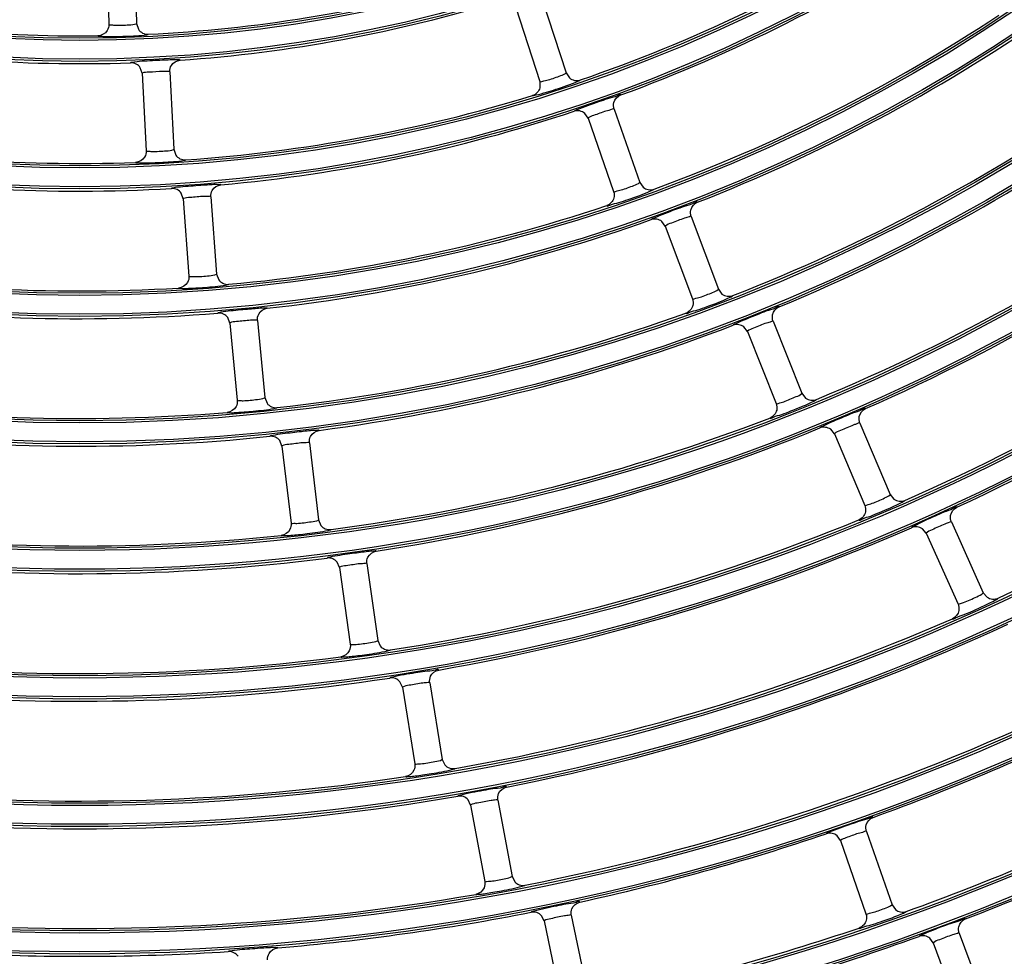
# Model space of a CAD drawing. Units: millimetres. Extents: x 0 to 420, y 0 to 297.
# Drawn here: x 262 to 269, y 186 to 193 of the extents above; entities that cross this region are included whole.
import ezdxf

# ---------------------------------------------------------------- set-up
doc = ezdxf.new("R2010")
doc.units = ezdxf.units.MM
doc.header["$LTSCALE"] = 23.1
doc.layers.get('0').update_dxf_attribs({"linetype": 'CONTINUOUS'})
doc.layers.add('DTM_AXIS', color=7, linetype='CONTINUOUS')

msp = doc.modelspace()

# ---------------------------------------------------------------- linework, layer by layer
at = {"color": 7, "linetype": 'Continuous'}
for p, q in [((262.20383, 193.60799), (262.22097, 193.04828)), ((262.40373, 193.6141), (262.42087, 193.05435)), ((265.34767, 193.23084), (265.52075, 192.69826)), ((265.15746, 193.16904), (265.33053, 192.63649)), ((262.42087, 193.0544), (262.43403, 193.01277)), ((262.46069, 192.69559), (262.44747, 192.73563)), ((262.46069, 192.69559), (262.49003, 192.1364)), ((262.66041, 192.70606), (262.68976, 192.14683)), ((265.52074, 192.69831), (265.54422, 192.66271)), ((265.33055, 192.63644), (265.33169, 192.59082)), ((265.67839, 192.3714), (265.65448, 192.40615)), ((265.8672, 192.43734), (266.05186, 191.90867)), ((265.67839, 192.3714), (265.86303, 191.84277)), ((262.68975, 192.14688), (262.70381, 192.10556)), ((266.05185, 191.90872), (266.07689, 191.87299)), ((262.75742, 191.7903), (262.74333, 191.83006)), ((262.75742, 191.7903), (262.79895, 191.2319)), ((262.95687, 191.80513), (262.99841, 191.24668)), ((266.23546, 191.59215), (266.2108, 191.62638)), ((266.4228, 191.6622), (266.61894, 191.13769)), ((266.23546, 191.59215), (266.43159, 191.06769)), ((262.9984, 191.24673), (263.01335, 191.20574)), ((266.61892, 191.13774), (266.64473, 191.10258)), ((263.09383, 190.89343), (263.07887, 190.93288)), ((263.29291, 190.9126), (263.34662, 190.3552)), ((267.01388, 190.90661), (267.22142, 190.38652)), ((263.09383, 190.89343), (263.14754, 190.33607)), ((266.82812, 190.8325), (266.80271, 190.86619)), ((266.82812, 190.8325), (267.03564, 190.31244)), ((263.34661, 190.35525), (263.36244, 190.31461)), ((267.2214, 190.38657), (267.24796, 190.35199)), ((267.45577, 190.09361), (267.42962, 190.12674)), ((267.63987, 190.17176), (267.8587, 189.65632)), ((263.46968, 190.00627), (263.45386, 190.04539)), ((267.45577, 190.09361), (267.67458, 189.57821)), ((263.46968, 190.00627), (263.53553, 189.45022)), ((263.6683, 190.02978), (263.73415, 189.47369)), ((267.85868, 189.65637), (267.88597, 189.62238)), ((263.73415, 189.47374), (263.75085, 189.43347)), ((268.11777, 189.37664), (268.09091, 189.40919)), ((268.30012, 189.45879), (268.53014, 188.94825)), ((268.11777, 189.37664), (268.34778, 188.86614)), ((263.88471, 189.13011), (263.86803, 189.16888)), ((263.88471, 189.13011), (263.96267, 188.57564)), ((264.08276, 189.15795), (264.16073, 188.60343)), ((268.53012, 188.94829), (268.55814, 188.91492)), ((264.16072, 188.60348), (264.17829, 188.56359)), ((264.33859, 188.26623), (264.32106, 188.30463)), ((264.53598, 188.29838), (264.62603, 187.74571)), ((264.33859, 188.26623), (264.42862, 187.71359)), ((264.62602, 187.74576), (264.64445, 187.70626)), ((264.83098, 187.41591), (264.81261, 187.45392)), ((264.83098, 187.41591), (264.93305, 186.86537)), ((265.02763, 187.45236), (265.12971, 186.90178)), ((267.68759, 187.22565), (267.87223, 186.69701)), ((267.49877, 187.15971), (267.47483, 187.19449)), ((267.49877, 187.15971), (267.6834, 186.63111)), ((265.1297, 186.90183), (265.14898, 186.86276)), ((267.87221, 186.69706), (267.89721, 186.66138)), ((265.36149, 186.58041), (265.3423, 186.61802)), ((265.36149, 186.58041), (265.47555, 186.03224)), ((265.5573, 186.62114), (265.67137, 186.07293)), ((268.16908, 186.42147), (268.14439, 186.45572)), ((268.16908, 186.42147), (268.3652, 185.89703)), ((268.35642, 186.49151), (268.55255, 185.96704))]:
    msp.add_line(p, q, dxfattribs=at)
for radius, start, end in [(21.76559, 180.5037, 270.5037), (21.76209, 180.5037, 270.5037), (21.73008, 180.5037, 270.5037), (20.92862, 180.5037, 270.5037), (20.46985, 180.5037, 270.5037), (20.36646, 180.5037, 270.5037), (20.36701, 278.745903, 352.261498), (20.44699, 278.745903, 352.261498), (11.12941, 288.93699, 302.070409), (11.32941, 290.157594, 303.349804), (10.20941, 272.771762, 285.735635), (10.20941, 257.771762, 270.735636), (10.40941, 273.98688, 287.020518), (12.04941, 290.115248, 303.39215), (12.24941, 291.340142, 304.667257), (10.40941, 258.98688, 272.020519), (11.12941, 273.936989, 287.070409), (12.96941, 291.30375, 304.703647), (13.16941, 292.532058, 305.975333), (11.32941, 275.157594, 288.349804), (11.12941, 258.936989, 272.07041), (11.32941, 260.157594, 273.349806), (14.08941, 293.731517, 307.275882), (13.88941, 292.500447, 306.006947), (12.04941, 275.115248, 288.39215), (12.24941, 276.340142, 289.667257), (14.80941, 293.703803, 307.303596), (15.00941, 294.93714, 308.570259), (12.04941, 260.115248, 273.39215), (12.24941, 261.340142, 274.667257), (12.96941, 276.30375, 289.703648), (13.16941, 277.532058, 290.975341), (15.72941, 294.912644, 308.594755), (12.96941, 261.30375, 274.703648), (13.88941, 277.500447, 291.006951), (13.16941, 262.532058, 275.975341), (14.08941, 278.731517, 292.275882), (14.80941, 278.703803, 292.303596), (15.00941, 279.93714, 293.570259), (13.88941, 262.500447, 276.006951), (14.08941, 263.731517, 277.275882), (15.72941, 279.912644, 293.594755), (15.92941, 281.147863, 294.859536), (14.80941, 263.703803, 277.303596), (15.00941, 264.93714, 278.570259), (16.64941, 281.126055, 294.881344), (16.84941, 289.862856, 296.144543), (15.72941, 264.912644, 278.594755), (15.92941, 266.147863, 279.859536), (17.56941, 289.843316, 296.164083), (17.76941, 291.081457, 297.425942), (16.84941, 282.362856, 288.644543), (16.64941, 266.126055, 279.881344), (18.48941, 291.063849, 297.44355), (16.84941, 274.862856, 281.144543), (17.56941, 282.343316, 288.664083), (17.76941, 283.581457, 289.925942), (16.84941, 267.362856, 273.644543)]:
    msp.add_arc((262.01098, 203.17432), radius, start, end, dxfattribs=at)
for points in [[(262.22097, 193.04823), (262.22144, 193.03268), (262.21701, 193.01637), (262.20874, 193.00319)], [(262.20874, 193.00319), (262.1952, 192.98159), (262.16754, 192.96608), (262.14204, 192.96576)], [(262.43403, 193.01277), (262.44136, 193.00158), (262.45192, 192.99203), (262.46379, 192.98586)], [(262.46379, 192.98586), (262.47617, 192.97942), (262.49074, 192.97618), (262.50468, 192.97686)], [(262.41794, 192.76229), (262.40583, 192.76861), (262.39164, 192.77187), (262.37799, 192.77139)], [(262.44747, 192.73563), (262.44016, 192.7467), (262.4297, 192.75615), (262.41794, 192.76229)], [(262.66041, 192.70606), (262.6596, 192.72163), (262.66369, 192.73808), (262.6717, 192.75146)], [(262.6717, 192.75146), (262.68436, 192.7726), (262.71014, 192.78839), (262.73472, 192.79011)], [(265.54422, 192.66271), (265.55451, 192.65369), (265.56762, 192.64721), (265.58104, 192.64454)], [(265.58104, 192.64454), (265.59472, 192.64181), (265.6096, 192.64276), (265.62279, 192.64728)], [(265.3317, 192.59082), (265.32501, 192.56593), (265.3026, 192.54278), (265.27797, 192.53522)], [(265.86534, 192.48411), (265.87159, 192.50797), (265.89197, 192.53036), (265.91513, 192.53886)], [(265.8672, 192.43734), (265.86206, 192.45207), (265.86139, 192.46901), (265.86534, 192.48411)], [(265.61862, 192.42349), (265.60521, 192.42615), (265.59065, 192.42529), (265.57767, 192.42099)], [(265.65449, 192.40615), (265.64436, 192.41474), (265.63164, 192.42089), (265.61862, 192.42349)], [(262.49003, 192.13635), (262.49085, 192.12082), (262.48677, 192.10443), (262.47881, 192.09107)], [(262.70381, 192.10556), (262.71137, 192.09455), (262.72211, 192.08524), (262.73408, 192.07933)], [(262.47881, 192.09107), (262.46576, 192.0692), (262.43849, 192.0531), (262.41304, 192.05218)], [(262.73408, 192.07933), (262.74659, 192.07315), (262.76121, 192.07022), (262.77512, 192.07118)], [(262.71317, 191.85609), (262.7009, 191.86213), (262.68662, 191.86507), (262.67297, 191.86427)], [(262.74333, 191.83006), (262.73577, 191.84098), (262.72508, 191.85021), (262.71317, 191.85609)], [(262.95687, 191.80513), (262.95571, 191.82069), (262.95945, 191.83723), (262.96718, 191.85079)], [(262.96718, 191.85079), (262.97939, 191.87222), (263.00487, 191.88857), (263.02944, 191.89079)], [(265.86305, 191.84272), (265.86817, 191.82805), (265.86885, 191.81118), (265.86494, 191.79613)], [(266.07688, 191.87299), (266.08721, 191.86455), (266.10011, 191.85862), (266.11324, 191.85628)], [(266.11324, 191.85628), (266.12696, 191.85385), (266.1418, 191.8551), (266.15489, 191.8599)], [(265.86494, 191.79613), (265.85855, 191.7715), (265.83693, 191.74843), (265.81278, 191.7404)], [(266.41992, 191.70893), (266.42566, 191.73295), (266.44559, 191.75579), (266.46859, 191.76478)], [(266.4228, 191.6622), (266.41733, 191.67682), (266.41629, 191.69375), (266.41992, 191.70893)], [(266.17451, 191.64294), (266.16103, 191.64531), (266.14649, 191.64411), (266.1336, 191.63951)], [(266.2108, 191.62639), (266.20047, 191.63476), (266.1876, 191.64064), (266.17451, 191.64294)], [(262.78873, 191.18636), (262.77618, 191.16422), (262.74932, 191.14753), (262.72392, 191.14602)], [(262.79896, 191.23185), (262.80011, 191.21635), (262.7964, 191.19988), (262.78873, 191.18636)], [(263.01334, 191.20574), (263.02113, 191.19492), (263.03206, 191.18585), (263.04414, 191.18019)], [(263.04414, 191.18019), (263.05676, 191.17429), (263.07142, 191.17166), (263.0853, 191.1729)], [(266.43161, 191.06764), (266.43705, 191.05309), (266.4381, 191.03624), (266.43453, 191.02112)], [(266.64472, 191.10258), (266.66548, 191.08635), (266.69838, 191.08158), (266.72292, 191.09115)], [(263.30223, 190.95849), (263.31399, 190.9802), (263.33915, 190.99711), (263.36369, 190.99983)], [(266.43453, 191.02112), (266.42868, 190.99638), (266.4076, 190.97285), (266.38367, 190.96428)], [(267.00999, 190.95329), (267.01521, 190.97744), (267.03468, 191.00073), (267.0575, 191.0102)], [(263.0481, 190.95826), (263.03569, 190.96403), (263.02134, 190.96665), (263.0077, 190.96553)], [(263.07887, 190.93288), (263.07106, 190.94364), (263.06015, 190.95265), (263.0481, 190.95826)], [(263.29291, 190.9126), (263.29141, 190.92814), (263.29479, 190.94477), (263.30223, 190.95849)], [(267.01388, 190.90661), (267.0081, 190.92112), (267.00669, 190.93803), (267.00999, 190.95329)], [(266.80271, 190.86619), (266.78207, 190.8822), (266.74957, 190.88694), (266.72518, 190.87759)], [(263.14754, 190.33602), (263.14903, 190.32056), (263.14568, 190.30402), (263.13832, 190.29033)], [(267.24795, 190.35198), (267.26904, 190.33622), (267.302, 190.33215), (267.32633, 190.34222)], [(263.13832, 190.29033), (263.12627, 190.26795), (263.09982, 190.25068), (263.07448, 190.24859)], [(263.36244, 190.31461), (263.37045, 190.30397), (263.38155, 190.29515), (263.39373, 190.28975)], [(263.39373, 190.28975), (263.40647, 190.28412), (263.42117, 190.2818), (263.43501, 190.28333)], [(267.0396, 190.26597), (267.0343, 190.24112), (267.01378, 190.21715), (266.99006, 190.20804)], [(267.03566, 190.3124), (267.04142, 190.29797), (267.04283, 190.28116), (267.0396, 190.26597)], [(267.63496, 190.21835), (267.63967, 190.24263), (267.65864, 190.26634), (267.68128, 190.2763)], [(267.63987, 190.17176), (267.63377, 190.18613), (267.63199, 190.20302), (267.63496, 190.21835)], [(263.67662, 190.07587), (263.68791, 190.09785), (263.71274, 190.11531), (263.73724, 190.11854)], [(267.42963, 190.12674), (267.40862, 190.1423), (267.37599, 190.14632), (267.3518, 190.13642)], [(263.4225, 190.07011), (263.40996, 190.0756), (263.39553, 190.07789), (263.38192, 190.07647)], [(263.45386, 190.04539), (263.44581, 190.05599), (263.43469, 190.06476), (263.4225, 190.07011)], [(263.6683, 190.02978), (263.66646, 190.04528), (263.66948, 190.06199), (263.67662, 190.07587)], [(267.88597, 189.62238), (267.90738, 189.60709), (267.9404, 189.60372), (267.96449, 189.6143)], [(267.6746, 189.57816), (267.68067, 189.56387), (267.68245, 189.5471), (267.67955, 189.53184)], [(268.2942, 189.50527), (268.29838, 189.52966), (268.31687, 189.5538), (268.3393, 189.56423)], [(267.67955, 189.53184), (267.67481, 189.5069), (267.65484, 189.4825), (267.63135, 189.47286)], [(268.30012, 189.45879), (268.29371, 189.47303), (268.29156, 189.48988), (268.2942, 189.50527)], [(263.53554, 189.45017), (263.53737, 189.43475), (263.53438, 189.41814), (263.52732, 189.40431)], [(263.75084, 189.43347), (263.75908, 189.42301), (263.77035, 189.41443), (263.78264, 189.40931)], [(263.78264, 189.40931), (263.79548, 189.40394), (263.81022, 189.40194), (263.82402, 189.40375)], [(268.09091, 189.4092), (268.06955, 189.42431), (268.03681, 189.4276), (268.01284, 189.41714)], [(263.52732, 189.40431), (263.51578, 189.38168), (263.48975, 189.36384), (263.46448, 189.36118)], [(263.83609, 189.19292), (263.82343, 189.19814), (263.80895, 189.2001), (263.79536, 189.19836)], [(263.86803, 189.16888), (263.85974, 189.17931), (263.84841, 189.18784), (263.83609, 189.19292)], [(264.08276, 189.15795), (264.08058, 189.17341), (264.08324, 189.19018), (264.09008, 189.20422)], [(264.09008, 189.20422), (264.1009, 189.22645), (264.12537, 189.24445), (264.14982, 189.2482)], [(268.55814, 188.91491), (268.57987, 188.9001), (268.61292, 188.89744), (268.63677, 188.90852)], [(268.3478, 188.86609), (268.35417, 188.85194), (268.35632, 188.83521), (268.35376, 188.8199)], [(268.35376, 188.8199), (268.34956, 188.79487), (268.33016, 188.77005), (268.3069, 188.7599)], [(263.96268, 188.57559), (263.96484, 188.56021), (263.96222, 188.54355), (263.95547, 188.52956)], [(264.17829, 188.56359), (264.18674, 188.55332), (264.19819, 188.545), (264.21057, 188.54013)], [(263.95547, 188.52956), (263.94443, 188.5067), (263.91882, 188.4883), (263.89364, 188.48507)], [(264.21057, 188.54013), (264.22351, 188.53505), (264.23828, 188.53336), (264.25203, 188.53546)], [(264.53598, 188.29838), (264.53347, 188.3138), (264.53576, 188.33063), (264.5423, 188.34482)], [(264.5423, 188.34482), (264.55264, 188.36729), (264.57675, 188.38582), (264.60112, 188.39009)], [(264.28858, 188.32798), (264.27579, 188.33292), (264.26126, 188.33455), (264.24771, 188.33251)], [(264.32106, 188.30463), (264.31254, 188.31489), (264.30102, 188.32318), (264.28858, 188.32798)], [(264.42863, 187.71354), (264.43113, 187.69822), (264.42887, 187.68151), (264.42243, 187.66739)], [(264.64445, 187.70626), (264.65312, 187.69618), (264.66473, 187.68812), (264.6772, 187.68352)], [(264.42243, 187.66739), (264.41191, 187.6443), (264.38674, 187.62534), (264.36164, 187.62155)], [(264.6772, 187.68352), (264.69025, 187.67872), (264.70505, 187.67734), (264.71874, 187.67973)], [(265.02763, 187.45236), (265.02478, 187.46772), (265.0267, 187.4846), (265.03293, 187.49893)], [(265.03293, 187.49893), (265.04279, 187.52164), (265.06651, 187.54069), (265.0908, 187.54548)], [(264.7796, 187.47657), (264.7667, 187.48122), (264.75213, 187.48253), (264.73862, 187.48018)], [(264.81261, 187.45392), (264.80386, 187.464), (264.79215, 187.47204), (264.7796, 187.47657)], [(267.68574, 187.27249), (267.69204, 187.29645), (267.71261, 187.31889), (267.7359, 187.32731)], [(267.43873, 187.21185), (267.42527, 187.21448), (267.41066, 187.21355), (267.39767, 187.20917)], [(267.47483, 187.19449), (267.46465, 187.20312), (267.45183, 187.20929), (267.43873, 187.21185)], [(267.68759, 187.22565), (267.68243, 187.2404), (267.68177, 187.25738), (267.68574, 187.27249)], [(264.93306, 186.86532), (264.93589, 186.85006), (264.934, 186.83331), (264.92787, 186.81905)], [(265.14897, 186.86276), (265.15785, 186.85288), (265.16963, 186.84507), (265.18219, 186.84074)], [(264.92787, 186.81905), (264.91786, 186.79575), (264.89313, 186.77625), (264.86814, 186.7719)], [(265.18219, 186.84074), (265.19533, 186.83622), (265.21015, 186.83516), (265.22379, 186.83784)], [(265.56159, 186.66783), (265.57096, 186.69075), (265.59428, 186.71033), (265.61847, 186.71563)], [(265.30877, 186.63995), (265.29577, 186.64431), (265.28117, 186.6453), (265.26771, 186.64265)], [(265.3423, 186.61802), (265.33333, 186.62791), (265.32143, 186.6357), (265.30877, 186.63995)], [(265.5573, 186.62114), (265.55412, 186.63644), (265.55568, 186.65336), (265.56159, 186.66783)], [(267.89721, 186.66137), (267.90748, 186.65297), (267.9203, 186.64704), (267.93336, 186.64467)], [(267.93336, 186.64467), (267.94703, 186.6422), (267.96183, 186.64339), (267.9749, 186.64811)], [(267.68533, 186.58455), (267.67899, 186.56), (267.65753, 186.53698), (267.63351, 186.52887)], [(267.68342, 186.63106), (267.68854, 186.61641), (267.68922, 186.59957), (267.68533, 186.58455)], [(268.35356, 186.53832), (268.35934, 186.56241), (268.37942, 186.58531), (268.40254, 186.59422)], [(268.35642, 186.49151), (268.35094, 186.50615), (268.34991, 186.52312), (268.35356, 186.53832)], [(268.10789, 186.47229), (268.09437, 186.47463), (268.07978, 186.47337), (268.06688, 186.4687)], [(268.14439, 186.45572), (268.13401, 186.46414), (268.12106, 186.47002), (268.10789, 186.47229)], [(263.12239, 186.35095), (263.11007, 186.35698), (263.09572, 186.35986), (263.08203, 186.35899)], [(263.15277, 186.32484), (263.14517, 186.33581), (263.13439, 186.34508), (263.12239, 186.35095)], [(263.37668, 186.3456), (263.38897, 186.3671), (263.41464, 186.38347), (263.43932, 186.38557)], [(263.36634, 186.29987), (263.36518, 186.31546), (263.36893, 186.33203), (263.37668, 186.3456)]]:
    msp.add_open_spline(points, degree=3, dxfattribs=at)
for points, knots in [([(262.22097, 193.04823), (262.22107, 193.04478), (262.24233, 193.04635), (262.25171, 193.04318), (262.26216, 193.04265)], [0, 0, 0, 0, 0.2480149, 1, 1, 1, 1]), ([(262.26216, 193.04265), (262.29697, 193.04087), (262.34876, 193.0448), (262.40291, 193.046), (262.41918, 193.05297)], [0, 0, 0, 0, 0.6632519, 1, 1, 1, 1]), ([(262.41918, 193.05297), (262.41963, 193.05316), (262.42029, 193.05344), (262.42088, 193.05409), (262.42087, 193.05435)], [0, 0, 0, 0, 0.6525209, 1, 1, 1, 1]), ([(262.14204, 192.96576), (262.14247, 192.96412), (262.15107, 192.96434), (262.1559, 192.96301), (262.16046, 192.96268)], [0, 0, 0, 0, 0.2697568, 1, 1, 1, 1]), ([(262.16046, 192.96268), (262.16635, 192.96226), (262.20151, 192.96054), (262.23673, 192.96055), (262.26601, 192.96088)], [0, 0, 0, 0, 0.1678157, 1, 1, 1, 1]), ([(262.26601, 192.96088), (262.29064, 192.96115), (262.36685, 192.96357), (262.4436, 192.96521), (262.49457, 192.97388)], [0, 0, 0, 0, 0.3226494, 1, 1, 1, 1]), ([(262.49457, 192.97388), (262.49709, 192.9743), (262.49988, 192.97517), (262.5045, 192.97588), (262.5047, 192.97686)], [0, 0, 0, 0, 0.7189846, 1, 1, 1, 1]), ([(262.38756, 192.77416), (262.38519, 192.77377), (262.3825, 192.77299), (262.3782, 192.77231), (262.37799, 192.77139)], [0, 0, 0, 0, 0.7163558, 1, 1, 1, 1]), ([(262.60725, 192.78929), (262.58314, 192.78821), (262.50992, 192.78391), (262.43619, 192.78211), (262.38756, 192.77416)], [0, 0, 0, 0, 0.328718, 1, 1, 1, 1]), ([(262.73472, 192.79011), (262.7338, 192.79278), (262.71895, 192.79035), (262.69864, 192.79358), (262.65668, 192.79081), (262.62565, 192.79011), (262.60725, 192.78929)], [0, 0, 0, 0, 0.0663808, 0.2533321, 0.5671815, 1, 1, 1, 1]), ([(262.46224, 192.69686), (262.46183, 192.69669), (262.4612, 192.69644), (262.46067, 192.69582), (262.46069, 192.69558)], [0, 0, 0, 0, 0.6498463, 1, 1, 1, 1]), ([(262.61098, 192.70879), (262.5773, 192.70817), (262.5285, 192.70288), (262.4771, 192.70305), (262.46224, 192.69686)], [0, 0, 0, 0, 0.6766817, 1, 1, 1, 1]), ([(262.66041, 192.70606), (262.6602, 192.71008), (262.63451, 192.70583), (262.62351, 192.70902), (262.61098, 192.70879)], [0, 0, 0, 0, 0.2430978, 1, 1, 1, 1]), ([(265.39169, 192.64778), (265.4224, 192.656), (265.464, 192.67326), (265.50956, 192.68732), (265.51991, 192.69681)], [0, 0, 0, 0, 0.6936722, 1, 1, 1, 1]), ([(265.51991, 192.69681), (265.52018, 192.69706), (265.52059, 192.69744), (265.52082, 192.69806), (265.52075, 192.69826)], [0, 0, 0, 0, 0.6344731, 1, 1, 1, 1]), ([(265.33055, 192.63644), (265.3321, 192.63167), (265.36186, 192.64473), (265.37646, 192.6437), (265.39169, 192.64778)], [0, 0, 0, 0, 0.2414897, 1, 1, 1, 1]), ([(265.37766, 192.55915), (265.40025, 192.56582), (265.47697, 192.58993), (265.55366, 192.615), (265.60575, 192.63786)], [0, 0, 0, 0, 0.2928718, 1, 1, 1, 1]), ([(265.60575, 192.63786), (265.61011, 192.63978), (265.61438, 192.64278), (265.62296, 192.64554), (265.6228, 192.64729)], [0, 0, 0, 0, 0.7305403, 1, 1, 1, 1]), ([(265.27797, 192.53522), (265.27915, 192.53324), (265.29047, 192.53751), (265.31991, 192.5402), (265.35315, 192.55192), (265.37766, 192.55915)], [0, 0, 0, 0, 0.0671635, 0.2539549, 1, 1, 1, 1]), ([(265.91513, 192.53886), (265.91025, 192.54575), (265.86879, 192.51881), (265.84246, 192.51914), (265.81873, 192.51121)], [0, 0, 0, 0, 0.2523776, 1, 1, 1, 1]), ([(265.81873, 192.51121), (265.79712, 192.50399), (265.72288, 192.4783), (265.64834, 192.45303), (265.59698, 192.43121)], [0, 0, 0, 0, 0.2899373, 1, 1, 1, 1]), ([(265.59698, 192.43121), (265.59206, 192.42912), (265.58722, 192.42576), (265.57757, 192.42295), (265.57768, 192.42099)], [0, 0, 0, 0, 0.7319078, 1, 1, 1, 1]), ([(265.80749, 192.42259), (265.77749, 192.41298), (265.73579, 192.39568), (265.69062, 192.38203), (265.67952, 192.37306)], [0, 0, 0, 0, 0.6882052, 1, 1, 1, 1]), ([(265.8672, 192.43734), (265.86558, 192.44199), (265.83653, 192.42711), (265.82238, 192.42736), (265.80749, 192.42259)], [0, 0, 0, 0, 0.2396984, 1, 1, 1, 1]), ([(265.67952, 192.37306), (265.67917, 192.37277), (265.67865, 192.37236), (265.67831, 192.37162), (265.67839, 192.37139)], [0, 0, 0, 0, 0.6498254, 1, 1, 1, 1]), ([(262.49003, 192.13635), (262.49021, 192.1329), (262.51144, 192.13498), (262.52088, 192.13204), (262.53134, 192.13175)], [0, 0, 0, 0, 0.2479295, 1, 1, 1, 1]), ([(262.53134, 192.13175), (262.56618, 192.13078), (262.61786, 192.13586), (262.67198, 192.13813), (262.6881, 192.14542)], [0, 0, 0, 0, 0.6633081, 1, 1, 1, 1]), ([(262.6881, 192.14542), (262.68854, 192.14562), (262.6892, 192.14591), (262.68977, 192.14657), (262.68976, 192.14683)], [0, 0, 0, 0, 0.6525326, 1, 1, 1, 1]), ([(262.41304, 192.05218), (262.4138, 192.04952), (262.42854, 192.05142), (262.44813, 192.04766), (262.48908, 192.04933), (262.51919, 192.04953), (262.53702, 192.05013)], [0, 0, 0, 0, 0.0667205, 0.2547099, 0.5693158, 1, 1, 1, 1]), ([(262.53702, 192.05013), (262.56162, 192.05095), (262.63771, 192.05504), (262.71435, 192.05829), (262.76509, 192.06799)], [0, 0, 0, 0, 0.322741, 1, 1, 1, 1]), ([(262.76509, 192.06799), (262.76759, 192.06847), (262.77036, 192.06939), (262.77496, 192.0702), (262.77513, 192.07118)], [0, 0, 0, 0, 0.7190323, 1, 1, 1, 1]), ([(263.02944, 191.89078), (263.02846, 191.89344), (263.01365, 191.8907), (262.99325, 191.89352), (262.95133, 191.88987), (262.9203, 191.88851), (262.90191, 191.88729)], [0, 0, 0, 0, 0.0664194, 0.2534298, 0.5672971, 1, 1, 1, 1]), ([(265.91794, 191.85375), (265.94923, 191.86263), (265.99278, 191.88074), (266.0391, 191.89698), (266.05066, 191.90686)], [0, 0, 0, 0, 0.6814089, 1, 1, 1, 1]), ([(266.05066, 191.90686), (266.05103, 191.90717), (266.05158, 191.90764), (266.05195, 191.90843), (266.05186, 191.90867)], [0, 0, 0, 0, 0.6525426, 1, 1, 1, 1]), ([(262.68249, 191.86727), (262.68013, 191.86683), (262.67746, 191.86598), (262.67317, 191.8652), (262.67298, 191.86427)], [0, 0, 0, 0, 0.7163092, 1, 1, 1, 1]), ([(262.90191, 191.88729), (262.87782, 191.88569), (262.80467, 191.87981), (262.73096, 191.87634), (262.68249, 191.86727)], [0, 0, 0, 0, 0.3286467, 1, 1, 1, 1]), ([(265.86305, 191.84272), (265.86455, 191.83842), (265.89113, 191.85041), (265.90431, 191.84988), (265.91794, 191.85375)], [0, 0, 0, 0, 0.2432388, 1, 1, 1, 1]), ([(265.90099, 191.76313), (265.92321, 191.77012), (266.00204, 191.79644), (266.08068, 191.82404), (266.13516, 191.8488)], [0, 0, 0, 0, 0.2802018, 1, 1, 1, 1]), ([(266.13516, 191.8488), (266.14022, 191.8511), (266.14505, 191.85471), (266.15512, 191.85789), (266.1549, 191.8599)], [0, 0, 0, 0, 0.7332856, 1, 1, 1, 1]), ([(262.75895, 191.79161), (262.75854, 191.79143), (262.75792, 191.79116), (262.7574, 191.79054), (262.75742, 191.79029)], [0, 0, 0, 0, 0.6498254, 1, 1, 1, 1]), ([(262.90738, 191.80686), (262.87372, 191.80556), (262.82505, 191.7992), (262.77366, 191.79815), (262.75895, 191.79161)], [0, 0, 0, 0, 0.6766564, 1, 1, 1, 1]), ([(262.95687, 191.80513), (262.95657, 191.80914), (262.93098, 191.80438), (262.9199, 191.80735), (262.90738, 191.80686)], [0, 0, 0, 0, 0.243166, 1, 1, 1, 1]), ([(265.81278, 191.7404), (265.81687, 191.73388), (265.85574, 191.75714), (265.87932, 191.75632), (265.90099, 191.76313)], [0, 0, 0, 0, 0.2531512, 1, 1, 1, 1]), ([(266.46859, 191.76478), (266.46355, 191.77157), (266.42265, 191.74376), (266.39629, 191.74352), (266.37272, 191.73509)], [0, 0, 0, 0, 0.2524498, 1, 1, 1, 1]), ([(266.37272, 191.73509), (266.35126, 191.72741), (266.27755, 191.70011), (266.20356, 191.67317), (266.15269, 191.65017)], [0, 0, 0, 0, 0.2899088, 1, 1, 1, 1]), ([(266.15269, 191.65017), (266.14781, 191.64797), (266.14304, 191.6445), (266.13346, 191.64146), (266.13361, 191.63951)], [0, 0, 0, 0, 0.731863, 1, 1, 1, 1]), ([(266.37477, 191.65008), (266.34281, 191.63945), (266.29785, 191.61973), (266.24884, 191.60425), (266.23656, 191.59384)], [0, 0, 0, 0, 0.6766343, 1, 1, 1, 1]), ([(266.4228, 191.6622), (266.42138, 191.66597), (266.39814, 191.65427), (266.38666, 191.65404), (266.37477, 191.65008)], [0, 0, 0, 0, 0.2432242, 1, 1, 1, 1]), ([(266.23656, 191.59384), (266.23622, 191.59355), (266.2357, 191.59312), (266.23538, 191.59237), (266.23547, 191.59215)], [0, 0, 0, 0, 0.6498079, 1, 1, 1, 1]), ([(262.79896, 191.23185), (262.79921, 191.22841), (262.82039, 191.23098), (262.82989, 191.22826), (262.84035, 191.22822)], [0, 0, 0, 0, 0.2478574, 1, 1, 1, 1]), ([(262.84035, 191.22822), (262.87521, 191.22806), (262.92675, 191.23427), (262.98081, 191.23763), (262.99678, 191.24524)], [0, 0, 0, 0, 0.6633553, 1, 1, 1, 1]), ([(262.99678, 191.24524), (262.99722, 191.24545), (262.99786, 191.24575), (262.99843, 191.24642), (262.99841, 191.24668)], [0, 0, 0, 0, 0.6525426, 1, 1, 1, 1]), ([(262.72392, 191.14602), (262.72473, 191.14339), (262.73942, 191.14562), (262.75907, 191.14231), (262.79996, 191.14491), (262.83005, 191.14578), (262.84785, 191.14678)], [0, 0, 0, 0, 0.0666859, 0.2546238, 0.5692182, 1, 1, 1, 1]), ([(262.84785, 191.14678), (262.86948, 191.14798), (262.94146, 191.153), (263.01354, 191.159), (263.06337, 191.16729)], [0, 0, 0, 0, 0.3001116, 1, 1, 1, 1]), ([(263.06337, 191.16729), (263.06885, 191.1682), (263.07445, 191.17044), (263.08501, 191.1709), (263.08531, 191.1729)], [0, 0, 0, 0, 0.7332856, 1, 1, 1, 1]), ([(266.48623, 191.07993), (266.5173, 191.08952), (266.56045, 191.10857), (266.60642, 191.12575), (266.61778, 191.13586)], [0, 0, 0, 0, 0.6814521, 1, 1, 1, 1]), ([(266.61778, 191.13586), (266.61814, 191.13618), (266.61868, 191.13665), (266.61903, 191.13745), (266.61894, 191.13769)], [0, 0, 0, 0, 0.6525514, 1, 1, 1, 1]), ([(266.43161, 191.06764), (266.43321, 191.06338), (266.45951, 191.07598), (266.47269, 191.07575), (266.48623, 191.07993)], [0, 0, 0, 0, 0.2431808, 1, 1, 1, 1]), ([(266.4713, 190.98899), (266.49335, 190.99646), (266.57154, 191.02451), (266.64953, 191.05377), (266.70345, 191.07965)], [0, 0, 0, 0, 0.280235, 1, 1, 1, 1]), ([(266.70345, 191.07965), (266.70845, 191.08206), (266.7132, 191.08576), (266.72321, 191.08915), (266.72294, 191.09115)], [0, 0, 0, 0, 0.7333261, 1, 1, 1, 1]), ([(263.02889, 190.9709), (263.02361, 190.97003), (263.01811, 190.96791), (263.00806, 190.96746), (263.0077, 190.96553)], [0, 0, 0, 0, 0.731863, 1, 1, 1, 1]), ([(263.23618, 190.99365), (263.21506, 190.99179), (263.14589, 190.98511), (263.07658, 190.97872), (263.02889, 190.9709)], [0, 0, 0, 0, 0.3048903, 1, 1, 1, 1]), ([(263.36369, 190.99983), (263.36265, 191.00247), (263.34789, 190.99942), (263.32741, 191.00181), (263.28556, 190.99729), (263.25455, 190.99526), (263.23618, 190.99365)], [0, 0, 0, 0, 0.0664523, 0.2535131, 0.5673956, 1, 1, 1, 1]), ([(266.38367, 190.96428), (266.3879, 190.95786), (266.42622, 190.98199), (266.4498, 190.9817), (266.4713, 190.98899)], [0, 0, 0, 0, 0.2530851, 1, 1, 1, 1]), ([(266.96223, 190.97847), (266.94093, 190.97033), (266.8678, 190.94144), (266.79439, 190.91285), (266.74403, 190.88869)], [0, 0, 0, 0, 0.2898846, 1, 1, 1, 1]), ([(267.0575, 191.0102), (267.05231, 191.01688), (267.01199, 190.98822), (266.98563, 190.98741), (266.96223, 190.97847)], [0, 0, 0, 0, 0.252512, 1, 1, 1, 1]), ([(263.24338, 190.91333), (263.20976, 190.91133), (263.16123, 190.90392), (263.10988, 190.90165), (263.09533, 190.89478)], [0, 0, 0, 0, 0.6766343, 1, 1, 1, 1]), ([(263.29291, 190.9126), (263.29252, 190.91661), (263.26704, 190.91133), (263.2559, 190.91407), (263.24338, 190.91333)], [0, 0, 0, 0, 0.2432242, 1, 1, 1, 1]), ([(267.01388, 190.90661), (267.01239, 190.91036), (266.98939, 190.89818), (266.97792, 190.89771), (266.9661, 190.89351)], [0, 0, 0, 0, 0.2432744, 1, 1, 1, 1]), ([(263.09533, 190.89478), (263.09492, 190.89458), (263.09431, 190.8943), (263.09381, 190.89366), (263.09383, 190.89342)], [0, 0, 0, 0, 0.6498079, 1, 1, 1, 1]), ([(266.74403, 190.88869), (266.7392, 190.88638), (266.73451, 190.8828), (266.72499, 190.87955), (266.72518, 190.87759)], [0, 0, 0, 0, 0.7318244, 1, 1, 1, 1]), ([(266.82918, 190.83421), (266.82885, 190.83391), (266.82834, 190.83347), (266.82804, 190.83272), (266.82813, 190.83249)], [0, 0, 0, 0, 0.6497927, 1, 1, 1, 1]), ([(266.9661, 190.89351), (266.93437, 190.88221), (266.88986, 190.86152), (266.84122, 190.8449), (266.82918, 190.83421)], [0, 0, 0, 0, 0.6766151, 1, 1, 1, 1]), ([(263.14754, 190.33602), (263.14787, 190.33259), (263.16899, 190.33566), (263.17854, 190.33316), (263.189, 190.33335)], [0, 0, 0, 0, 0.2477957, 1, 1, 1, 1]), ([(263.189, 190.33335), (263.22385, 190.334), (263.27524, 190.34135), (263.32922, 190.34579), (263.34502, 190.35373)], [0, 0, 0, 0, 0.6633954, 1, 1, 1, 1]), ([(263.34502, 190.35373), (263.34546, 190.35395), (263.3461, 190.35427), (263.34664, 190.35495), (263.34662, 190.3552)], [0, 0, 0, 0, 0.6525514, 1, 1, 1, 1]), ([(267.07707, 190.2347), (267.09895, 190.24266), (267.17646, 190.27242), (267.25378, 190.30333), (267.30711, 190.33033)], [0, 0, 0, 0, 0.2802638, 1, 1, 1, 1]), ([(267.08998, 190.32593), (267.12083, 190.33623), (267.16354, 190.35621), (267.20916, 190.37432), (267.2203, 190.38466)], [0, 0, 0, 0, 0.6814894, 1, 1, 1, 1]), ([(267.2203, 190.38466), (267.22066, 190.38499), (267.22118, 190.38548), (267.22152, 190.38628), (267.22142, 190.38652)], [0, 0, 0, 0, 0.652559, 1, 1, 1, 1]), ([(267.30711, 190.33033), (267.31206, 190.33284), (267.31673, 190.33664), (267.32665, 190.34024), (267.32634, 190.34223)], [0, 0, 0, 0, 0.7333612, 1, 1, 1, 1]), ([(263.19831, 190.25213), (263.2199, 190.25381), (263.29171, 190.26041), (263.36361, 190.26794), (263.41322, 190.27727)], [0, 0, 0, 0, 0.3001639, 1, 1, 1, 1]), ([(263.41322, 190.27727), (263.41868, 190.27829), (263.42423, 190.28064), (263.43477, 190.28133), (263.43503, 190.28333)], [0, 0, 0, 0, 0.7333261, 1, 1, 1, 1]), ([(267.03566, 190.3124), (267.03735, 190.30817), (267.06336, 190.32138), (267.07654, 190.32145), (267.08998, 190.32593)], [0, 0, 0, 0, 0.2431307, 1, 1, 1, 1]), ([(267.68128, 190.2763), (267.67594, 190.28287), (267.63623, 190.25336), (267.60987, 190.25198), (267.58666, 190.24254)], [0, 0, 0, 0, 0.2525663, 1, 1, 1, 1]), ([(263.07448, 190.24859), (263.07535, 190.24597), (263.08997, 190.24854), (263.10968, 190.24568), (263.15048, 190.2492), (263.18053, 190.25074), (263.19831, 190.25213)], [0, 0, 0, 0, 0.0666546, 0.2545474, 0.5691325, 1, 1, 1, 1]), ([(266.99006, 190.20804), (266.99442, 190.20171), (267.03219, 190.22671), (267.05575, 190.22694), (267.07707, 190.2347)], [0, 0, 0, 0, 0.2530279, 1, 1, 1, 1]), ([(267.58666, 190.24254), (267.56553, 190.23394), (267.49301, 190.20346), (267.42023, 190.17324), (267.37041, 190.14795)], [0, 0, 0, 0, 0.2898634, 1, 1, 1, 1]), ([(263.73724, 190.11854), (263.73614, 190.12116), (263.72143, 190.1178), (263.7009, 190.11976), (263.65913, 190.11435), (263.62815, 190.11166), (263.60981, 190.10965)], [0, 0, 0, 0, 0.0664808, 0.253585, 0.5674805, 1, 1, 1, 1]), ([(267.37041, 190.14795), (267.36563, 190.14552), (267.36102, 190.14183), (267.35157, 190.13837), (267.3518, 190.13642)], [0, 0, 0, 0, 0.7317908, 1, 1, 1, 1]), ([(267.59236, 190.15766), (267.56087, 190.1457), (267.51682, 190.12404), (267.46858, 190.10631), (267.45679, 190.09535)], [0, 0, 0, 0, 0.6765981, 1, 1, 1, 1]), ([(267.63987, 190.17176), (267.63829, 190.17547), (267.61556, 190.16282), (267.60409, 190.16211), (267.59236, 190.15766)], [0, 0, 0, 0, 0.2433182, 1, 1, 1, 1]), ([(263.403, 190.08231), (263.39773, 190.08133), (263.39228, 190.07908), (263.38224, 190.0784), (263.38192, 190.07647)], [0, 0, 0, 0, 0.7318244, 1, 1, 1, 1]), ([(263.60981, 190.10965), (263.58874, 190.10734), (263.5197, 190.09916), (263.45051, 190.09122), (263.403, 190.08231)], [0, 0, 0, 0, 0.304852, 1, 1, 1, 1]), ([(267.45679, 190.09535), (267.45646, 190.09504), (267.45597, 190.09459), (267.45568, 190.09382), (267.45577, 190.0936)], [0, 0, 0, 0, 0.6497799, 1, 1, 1, 1]), ([(263.47115, 190.00765), (263.47075, 190.00745), (263.47015, 190.00715), (263.46966, 190.0065), (263.46969, 190.00626)], [0, 0, 0, 0, 0.6497927, 1, 1, 1, 1]), ([(263.61875, 190.02949), (263.58518, 190.02679), (263.53683, 190.01832), (263.48555, 190.01486), (263.47115, 190.00765)], [0, 0, 0, 0, 0.6766151, 1, 1, 1, 1]), ([(263.6683, 190.02978), (263.66782, 190.03378), (263.64246, 190.02798), (263.63125, 190.03049), (263.61875, 190.02949)], [0, 0, 0, 0, 0.2432744, 1, 1, 1, 1]), ([(267.72859, 189.59293), (267.7592, 189.60392), (267.80147, 189.62482), (267.8467, 189.64387), (267.85762, 189.65444)], [0, 0, 0, 0, 0.6815218, 1, 1, 1, 1]), ([(267.85762, 189.65444), (267.85797, 189.65478), (267.85848, 189.65527), (267.8588, 189.65608), (267.8587, 189.65632)], [0, 0, 0, 0, 0.6525657, 1, 1, 1, 1]), ([(267.6746, 189.57816), (267.67638, 189.57397), (267.7021, 189.58778), (267.71526, 189.58815), (267.72859, 189.59293)], [0, 0, 0, 0, 0.2430869, 1, 1, 1, 1]), ([(267.71771, 189.50145), (267.7394, 189.5099), (267.81621, 189.54134), (267.89281, 189.5739), (267.94554, 189.60201)], [0, 0, 0, 0, 0.2802892, 1, 1, 1, 1]), ([(267.94554, 189.60201), (267.95044, 189.60462), (267.95501, 189.60851), (267.96486, 189.61232), (267.9645, 189.6143)], [0, 0, 0, 0, 0.7333919, 1, 1, 1, 1]), ([(268.3393, 189.56423), (268.33382, 189.57069), (268.29473, 189.54033), (268.26838, 189.53839), (268.24537, 189.52845)], [0, 0, 0, 0, 0.2526141, 1, 1, 1, 1]), ([(267.63135, 189.47286), (267.63585, 189.46663), (267.67304, 189.49247), (267.69657, 189.49322), (267.71771, 189.50145)], [0, 0, 0, 0, 0.2529779, 1, 1, 1, 1]), ([(268.24537, 189.52845), (268.22443, 189.51939), (268.15257, 189.48735), (268.08045, 189.45551), (268.03119, 189.4291)], [0, 0, 0, 0, 0.2898449, 1, 1, 1, 1]), ([(263.53554, 189.45017), (263.53594, 189.44675), (263.55699, 189.4503), (263.56659, 189.44802), (263.57704, 189.44846)], [0, 0, 0, 0, 0.2477422, 1, 1, 1, 1]), ([(263.57704, 189.44846), (263.61187, 189.4499), (263.66308, 189.45838), (263.71695, 189.46392), (263.73259, 189.47219)], [0, 0, 0, 0, 0.6634299, 1, 1, 1, 1]), ([(263.73259, 189.47219), (263.73302, 189.47241), (263.73365, 189.47275), (263.73418, 189.47344), (263.73415, 189.47369)], [0, 0, 0, 0, 0.652559, 1, 1, 1, 1]), ([(268.03119, 189.4291), (268.02646, 189.42656), (268.02193, 189.42277), (268.01256, 189.41909), (268.01284, 189.41714)], [0, 0, 0, 0, 0.7317612, 1, 1, 1, 1]), ([(268.25291, 189.4437), (268.22168, 189.43108), (268.17811, 189.40847), (268.13029, 189.38963), (268.11876, 189.3784)], [0, 0, 0, 0, 0.6765831, 1, 1, 1, 1]), ([(268.30012, 189.45879), (268.29847, 189.46246), (268.27601, 189.44935), (268.26454, 189.44839), (268.25291, 189.4437)], [0, 0, 0, 0, 0.2433568, 1, 1, 1, 1]), ([(263.46448, 189.36118), (263.4654, 189.35858), (263.47996, 189.36147), (263.49971, 189.35906), (263.54041, 189.3635), (263.57041, 189.36571), (263.58815, 189.36748)], [0, 0, 0, 0, 0.0666275, 0.2544813, 0.5690583, 1, 1, 1, 1]), ([(263.58815, 189.36748), (263.60969, 189.36964), (263.68131, 189.37781), (263.75299, 189.38688), (263.80238, 189.39724)], [0, 0, 0, 0, 0.3002094, 1, 1, 1, 1]), ([(263.80238, 189.39724), (263.80781, 189.39838), (263.8133, 189.40084), (263.82382, 189.40175), (263.82403, 189.40376)], [0, 0, 0, 0, 0.7333612, 1, 1, 1, 1]), ([(268.11876, 189.3784), (268.11843, 189.37809), (268.11795, 189.37762), (268.11768, 189.37685), (268.11778, 189.37663)], [0, 0, 0, 0, 0.6497685, 1, 1, 1, 1]), ([(263.81632, 189.20469), (263.81107, 189.20358), (263.80566, 189.20121), (263.79564, 189.20031), (263.79536, 189.19836)], [0, 0, 0, 0, 0.7317908, 1, 1, 1, 1]), ([(264.02255, 189.2366), (264.00152, 189.23383), (263.93265, 189.22415), (263.86364, 189.21467), (263.81632, 189.20469)], [0, 0, 0, 0, 0.3048186, 1, 1, 1, 1]), ([(264.14981, 189.2482), (264.14866, 189.25079), (264.13402, 189.24713), (264.11343, 189.24866), (264.07177, 189.24236), (264.04084, 189.239), (264.02255, 189.2366)], [0, 0, 0, 0, 0.0665055, 0.2536477, 0.5675545, 1, 1, 1, 1]), ([(263.88614, 189.13152), (263.88574, 189.13131), (263.88515, 189.131), (263.88467, 189.13034), (263.88471, 189.1301)], [0, 0, 0, 0, 0.6497799, 1, 1, 1, 1]), ([(264.03322, 189.15662), (263.99971, 189.15323), (263.95155, 189.1437), (263.90037, 189.13906), (263.88614, 189.13152)], [0, 0, 0, 0, 0.6765981, 1, 1, 1, 1]), ([(264.08276, 189.15795), (264.0822, 189.16194), (264.05696, 189.15561), (264.0457, 189.15789), (264.03322, 189.15662)], [0, 0, 0, 0, 0.2433182, 1, 1, 1, 1]), ([(268.38787, 188.87701), (268.42063, 188.88892), (268.4669, 188.91241), (268.51666, 188.93379), (268.5291, 188.94635)], [0, 0, 0, 0, 0.6634863, 1, 1, 1, 1]), ([(268.5291, 188.94635), (268.52945, 188.94669), (268.52995, 188.9472), (268.53025, 188.94801), (268.53014, 188.94825)], [0, 0, 0, 0, 0.6525717, 1, 1, 1, 1]), ([(268.6181, 188.89584), (268.62294, 188.89855), (268.62743, 188.90253), (268.63718, 188.90655), (268.63679, 188.90853)], [0, 0, 0, 0, 0.7334189, 1, 1, 1, 1]), ([(268.3478, 188.86609), (268.34921, 188.86296), (268.36821, 188.87271), (268.37804, 188.87344), (268.38787, 188.87701)], [0, 0, 0, 0, 0.2476544, 1, 1, 1, 1]), ([(268.39258, 188.7904), (268.41407, 188.79932), (268.49014, 188.83244), (268.566, 188.86662), (268.6181, 188.89584)], [0, 0, 0, 0, 0.2803116, 1, 1, 1, 1]), ([(268.3069, 188.7599), (268.31153, 188.75377), (268.34813, 188.78043), (268.37163, 188.7817), (268.39258, 188.7904)], [0, 0, 0, 0, 0.2529339, 1, 1, 1, 1]), ([(263.96268, 188.57559), (263.96316, 188.57218), (263.98412, 188.57621), (263.99377, 188.57415), (264.0042, 188.57482)], [0, 0, 0, 0, 0.2476956, 1, 1, 1, 1]), ([(264.0042, 188.57482), (264.03899, 188.57705), (264.08999, 188.58665), (264.14374, 188.59331), (264.1592, 188.6019)], [0, 0, 0, 0, 0.6634598, 1, 1, 1, 1]), ([(264.1592, 188.6019), (264.15962, 188.60213), (264.16025, 188.60248), (264.16076, 188.60318), (264.16073, 188.60343)], [0, 0, 0, 0, 0.6525659, 1, 1, 1, 1]), ([(263.89364, 188.48507), (263.89462, 188.4825), (263.9091, 188.48571), (263.92889, 188.48374), (263.96947, 188.48909), (263.99941, 188.49197), (264.01709, 188.49413)], [0, 0, 0, 0, 0.0666039, 0.2544235, 0.5689934, 1, 1, 1, 1]), ([(264.01709, 188.49413), (264.03858, 188.49677), (264.10997, 188.5065), (264.18142, 188.51709), (264.23055, 188.52849)], [0, 0, 0, 0, 0.3002493, 1, 1, 1, 1]), ([(264.23055, 188.52849), (264.23596, 188.52975), (264.24138, 188.53232), (264.25188, 188.53345), (264.25205, 188.53546)], [0, 0, 0, 0, 0.7333919, 1, 1, 1, 1]), ([(264.26853, 188.33931), (264.26331, 188.33808), (264.25795, 188.33559), (264.24795, 188.33446), (264.24771, 188.33251)], [0, 0, 0, 0, 0.7317612, 1, 1, 1, 1]), ([(264.50113, 188.37984), (264.47856, 188.37651), (264.40085, 188.36416), (264.32295, 188.35207), (264.26853, 188.33931)], [0, 0, 0, 0, 0.2898449, 1, 1, 1, 1]), ([(264.60112, 188.39009), (264.59749, 188.39775), (264.55188, 188.37855), (264.52593, 188.38349), (264.50113, 188.37984)], [0, 0, 0, 0, 0.2526141, 1, 1, 1, 1]), ([(264.48647, 188.29602), (264.45304, 188.29192), (264.40511, 188.28135), (264.35404, 188.27554), (264.33999, 188.26768)], [0, 0, 0, 0, 0.676583, 1, 1, 1, 1]), ([(264.53598, 188.29838), (264.53533, 188.30236), (264.51024, 188.29551), (264.49892, 188.29755), (264.48647, 188.29602)], [0, 0, 0, 0, 0.2433568, 1, 1, 1, 1]), ([(264.33999, 188.26768), (264.3396, 188.26746), (264.33901, 188.26713), (264.33855, 188.26646), (264.33859, 188.26622)], [0, 0, 0, 0, 0.6497686, 1, 1, 1, 1]), ([(264.42863, 187.71354), (264.42919, 187.71015), (264.45006, 187.71465), (264.45974, 187.71281), (264.47016, 187.71372)], [0, 0, 0, 0, 0.2476544, 1, 1, 1, 1]), ([(264.47016, 187.71372), (264.50489, 187.71674), (264.55566, 187.72746), (264.60926, 187.73523), (264.62453, 187.74414)], [0, 0, 0, 0, 0.6634863, 1, 1, 1, 1]), ([(264.62453, 187.74414), (264.62495, 187.74438), (264.62557, 187.74474), (264.62607, 187.74545), (264.62603, 187.74571)], [0, 0, 0, 0, 0.6525717, 1, 1, 1, 1]), ([(264.36164, 187.62155), (264.36268, 187.619), (264.37709, 187.62254), (264.3969, 187.62102), (264.43734, 187.62727), (264.4672, 187.63081), (264.48483, 187.63336)], [0, 0, 0, 0, 0.0665831, 0.2543726, 0.5689363, 1, 1, 1, 1]), ([(264.48483, 187.63336), (264.50625, 187.63647), (264.57739, 187.64776), (264.64856, 187.65988), (264.69742, 187.67232)], [0, 0, 0, 0, 0.3002846, 1, 1, 1, 1]), ([(264.69742, 187.67232), (264.7028, 187.67368), (264.70817, 187.67637), (264.71863, 187.67772), (264.71876, 187.67974)], [0, 0, 0, 0, 0.7334189, 1, 1, 1, 1]), ([(264.7593, 187.48745), (264.7541, 187.48611), (264.7488, 187.48349), (264.73882, 187.48214), (264.73862, 187.48018)], [0, 0, 0, 0, 0.731735, 1, 1, 1, 1]), ([(264.99101, 187.53309), (264.96851, 187.52928), (264.89107, 187.51524), (264.81343, 187.50143), (264.7593, 187.48745)], [0, 0, 0, 0, 0.2898286, 1, 1, 1, 1]), ([(265.0908, 187.54548), (265.087, 187.55306), (265.0418, 187.53289), (265.01574, 187.53728), (264.99101, 187.53309)], [0, 0, 0, 0, 0.2526564, 1, 1, 1, 1]), ([(264.83235, 187.41739), (264.83196, 187.41716), (264.83138, 187.41682), (264.83093, 187.41614), (264.83098, 187.4159)], [0, 0, 0, 0, 0.6497587, 1, 1, 1, 1]), ([(264.97817, 187.44896), (264.94483, 187.44416), (264.89714, 187.43255), (264.84622, 187.42557), (264.83235, 187.41739)], [0, 0, 0, 0, 0.6765696, 1, 1, 1, 1]), ([(265.02763, 187.45236), (265.02689, 187.45633), (265.00195, 187.44895), (264.99058, 187.45076), (264.97817, 187.44896)], [0, 0, 0, 0, 0.2433909, 1, 1, 1, 1]), ([(267.63911, 187.29991), (267.61745, 187.29273), (267.54302, 187.26708), (267.46838, 187.24159), (267.417, 187.21951)], [0, 0, 0, 0, 0.2898143, 1, 1, 1, 1]), ([(267.7359, 187.32731), (267.73099, 187.33423), (267.68937, 187.30744), (267.66292, 187.30781), (267.63911, 187.29991)], [0, 0, 0, 0, 0.2526942, 1, 1, 1, 1]), ([(267.417, 187.21951), (267.41207, 187.21739), (267.40722, 187.21399), (267.39756, 187.21113), (267.39767, 187.20917)], [0, 0, 0, 0, 0.7317116, 1, 1, 1, 1]), ([(267.62772, 187.21124), (267.59768, 187.20176), (267.556, 187.18441), (267.51095, 187.17043), (267.4999, 187.16138)], [0, 0, 0, 0, 0.6880905, 1, 1, 1, 1]), ([(267.68759, 187.22565), (267.68596, 187.23031), (267.65686, 187.21563), (267.64264, 187.21595), (267.62772, 187.21124)], [0, 0, 0, 0, 0.2399353, 1, 1, 1, 1]), ([(267.4999, 187.16138), (267.49955, 187.16109), (267.49903, 187.16067), (267.49869, 187.15993), (267.49877, 187.1597)], [0, 0, 0, 0, 0.6497496, 1, 1, 1, 1]), ([(264.93306, 186.86532), (264.93389, 186.86085), (264.96198, 186.86882), (264.9749, 186.86635), (264.98895, 186.86815)], [0, 0, 0, 0, 0.2430139, 1, 1, 1, 1]), ([(264.98895, 186.86815), (265.02121, 186.87229), (265.06699, 186.88354), (265.11529, 186.89226), (265.12825, 186.90019)], [0, 0, 0, 0, 0.6815843, 1, 1, 1, 1]), ([(265.12825, 186.90019), (265.12866, 186.90044), (265.12927, 186.90081), (265.12975, 186.90153), (265.12971, 186.90178)], [0, 0, 0, 0, 0.6525597, 1, 1, 1, 1]), ([(264.86814, 186.7719), (264.86923, 186.76938), (264.88355, 186.77324), (264.90339, 186.77216), (264.94367, 186.7793), (264.97344, 186.7835), (264.99101, 186.78644)], [0, 0, 0, 0, 0.0665645, 0.2543275, 0.5688858, 1, 1, 1, 1]), ([(264.99101, 186.78644), (265.01234, 186.79002), (265.0832, 186.80286), (265.15408, 186.81651), (265.20264, 186.82997)], [0, 0, 0, 0, 0.3003191, 1, 1, 1, 1]), ([(265.20264, 186.82997), (265.20798, 186.83146), (265.21329, 186.83425), (265.22372, 186.83583), (265.2238, 186.83784)], [0, 0, 0, 0, 0.733442, 1, 1, 1, 1]), ([(265.61847, 186.71563), (265.61451, 186.72313), (265.56975, 186.702), (265.54358, 186.70582), (265.51894, 186.7011)], [0, 0, 0, 0, 0.2526942, 1, 1, 1, 1]), ([(265.28823, 186.65038), (265.28306, 186.64892), (265.27781, 186.64619), (265.26786, 186.64461), (265.26771, 186.64265)], [0, 0, 0, 0, 0.7317116, 1, 1, 1, 1]), ([(265.51894, 186.7011), (265.49652, 186.69681), (265.41938, 186.68109), (265.34205, 186.66557), (265.28823, 186.65038)], [0, 0, 0, 0, 0.2898143, 1, 1, 1, 1]), ([(267.68342, 186.63106), (267.68492, 186.62677), (267.71147, 186.63894), (267.72461, 186.63847), (267.73822, 186.6424)], [0, 0, 0, 0, 0.2429836, 1, 1, 1, 1]), ([(267.72146, 186.55185), (267.74363, 186.55887), (267.82225, 186.58525), (267.90076, 186.61264), (267.9552, 186.63713)], [0, 0, 0, 0, 0.2803494, 1, 1, 1, 1]), ([(267.73822, 186.6424), (267.76947, 186.65141), (267.813, 186.66949), (267.85942, 186.68541), (267.87103, 186.69521)], [0, 0, 0, 0, 0.6815978, 1, 1, 1, 1]), ([(267.87103, 186.69521), (267.8714, 186.69553), (267.87195, 186.69598), (267.87232, 186.69677), (267.87223, 186.69701)], [0, 0, 0, 0, 0.652582, 1, 1, 1, 1]), ([(267.9552, 186.63713), (267.96025, 186.63941), (267.96507, 186.64297), (267.97514, 186.64611), (267.97491, 186.64811)], [0, 0, 0, 0, 0.7334644, 1, 1, 1, 1]), ([(265.36284, 186.58192), (265.36245, 186.58168), (265.36188, 186.58133), (265.36145, 186.58064), (265.3615, 186.5804)], [0, 0, 0, 0, 0.6497496, 1, 1, 1, 1]), ([(265.50792, 186.61671), (265.47469, 186.6112), (265.42726, 186.59855), (265.37652, 186.59041), (265.36284, 186.58192)], [0, 0, 0, 0, 0.6765576, 1, 1, 1, 1]), ([(265.5573, 186.62114), (265.55648, 186.6251), (265.53171, 186.61719), (265.5203, 186.61876), (265.50792, 186.61671)], [0, 0, 0, 0, 0.2434214, 1, 1, 1, 1]), ([(268.30634, 186.56475), (268.28483, 186.5571), (268.21096, 186.52983), (268.13687, 186.5027), (268.08599, 186.47947)], [0, 0, 0, 0, 0.2898011, 1, 1, 1, 1]), ([(268.40254, 186.59422), (268.39748, 186.60103), (268.35644, 186.57336), (268.32998, 186.57316), (268.30634, 186.56475)], [0, 0, 0, 0, 0.2527281, 1, 1, 1, 1]), ([(267.63351, 186.52887), (267.63759, 186.52237), (267.67635, 186.54577), (267.69985, 186.545), (267.72146, 186.55185)], [0, 0, 0, 0, 0.2528598, 1, 1, 1, 1]), ([(268.35642, 186.49151), (268.355, 186.49529), (268.33172, 186.48373), (268.32019, 186.48355), (268.30827, 186.47965)], [0, 0, 0, 0, 0.2434488, 1, 1, 1, 1]), ([(268.08599, 186.47947), (268.0811, 186.47724), (268.07633, 186.47374), (268.06674, 186.47066), (268.06689, 186.4687)], [0, 0, 0, 0, 0.7316907, 1, 1, 1, 1]), ([(268.17018, 186.42317), (268.16984, 186.42287), (268.16932, 186.42244), (268.169, 186.42169), (268.16909, 186.42146)], [0, 0, 0, 0, 0.6497419, 1, 1, 1, 1]), ([(268.30827, 186.47965), (268.27626, 186.46916), (268.23131, 186.44945), (268.1824, 186.43365), (268.17018, 186.42317)], [0, 0, 0, 0, 0.6765465, 1, 1, 1, 1]), ([(263.09157, 186.36204), (263.08921, 186.36158), (263.08653, 186.36072), (263.08223, 186.35992), (263.08203, 186.35899)], [0, 0, 0, 0, 0.7161395, 1, 1, 1, 1]), ([(263.31141, 186.38246), (263.28729, 186.3809), (263.21399, 186.37504), (263.14012, 186.37135), (263.09157, 186.36204)], [0, 0, 0, 0, 0.3283831, 1, 1, 1, 1]), ([(263.43932, 186.38556), (263.43833, 186.38823), (263.42347, 186.38555), (263.40298, 186.38846), (263.36095, 186.38496), (263.32984, 186.38366), (263.31141, 186.38246)], [0, 0, 0, 0, 0.0665638, 0.2537952, 0.5677286, 1, 1, 1, 1])]:
    msp.add_open_spline(points, degree=3, knots=knots, dxfattribs=at)
at = {"layer": 'DTM_AXIS', "color": 7, "linetype": 'Continuous'}
for radius in [19.59319, 19.5772, 19.44164, 19.42565, 18.67319, 18.6572, 18.52164, 18.50565, 17.75319, 17.7372, 17.60164, 17.58565, 16.83319, 16.8172, 16.68164, 16.66565, 15.91319, 15.8972, 15.76164, 15.74565, 14.99319, 14.9772, 14.84164, 14.82565, 14.07319, 14.0572, 13.92164, 13.90565, 13.15319, 13.1372, 13.00164, 12.98565, 12.23319, 12.2172, 12.08164, 12.06565, 11.31319, 11.2972, 11.16164, 11.14565, 10.39319, 10.3772, 10.24164, 10.22565]:
    msp.add_circle((262.01098, 203.17432), radius, dxfattribs=at)

doc.saveas('drawing.dxf')
